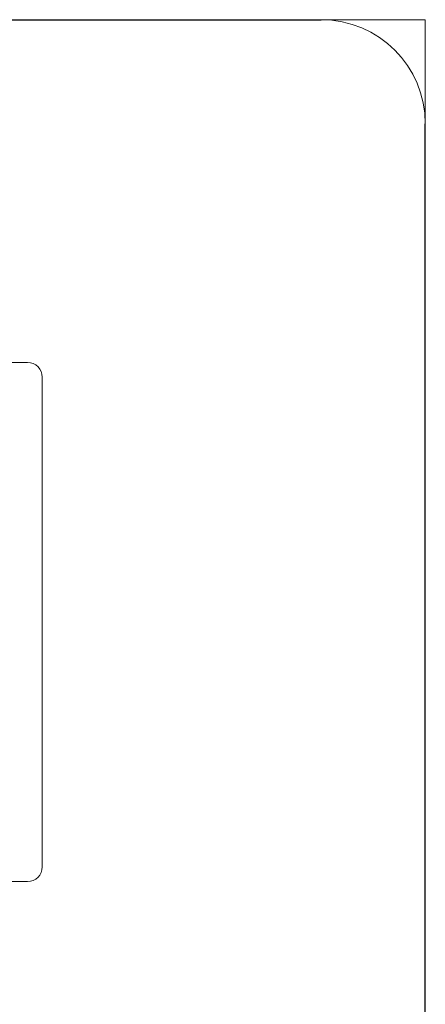
# Model space of a CAD drawing. Units: inches. Extents: x 9.5 to 16.6, y -10.5 to -0.4.
# Drawn here: x 15.4 to 16.6, y -3.3 to -0.4 of the extents above; entities that cross this region are included whole.
import ezdxf

# ---------------------------------------------------------------- set-up
doc = ezdxf.new("R2010")
doc.units = ezdxf.units.IN
doc.header["$MEASUREMENT"] = 0
doc.layers.add('Layer 1', color=7, linetype='Continuous')
doc.layers.add('Layer 2', color=7, linetype='Continuous')

# ---------------------------------------------------------------- blocks, each defined once
blk = doc.blocks.new('block 2')
at = {"layer": 'Layer 1', "lineweight": 0}
for points in [[(9.5, -10.5417), (16.57, -10.5417), (16.57, -0.3917), (9.5, -0.3917), (9.5, -10.5417)], [(16.265, -0.3933), (9.805, -0.3933)], [(16.5683, -0.6967), (16.5683, -9.81)]]:
    blk.add_lwpolyline(points, dxfattribs=at)
blk = doc.blocks.new('block 3')
at = {"layer": 'Layer 1', "lineweight": 0}
blk.add_lwpolyline([(9.5, -10.5417), (16.57, -10.5417), (16.57, -0.3917), (9.5, -0.3917), (9.5, -10.5417)], dxfattribs=at)
blk = doc.blocks.new('block 4')
at = {"layer": 'Layer 1', "lineweight": 0}
blk.add_lwpolyline([(9.5, -10.5417), (16.57, -10.5417), (16.57, -0.3917), (9.5, -0.3917), (9.5, -10.5417)], dxfattribs=at)
blk.add_open_spline([(16.57, -0.6958), (16.57, -0.5278), (16.4338, -0.3917), (16.2658, -0.3917)], degree=3, dxfattribs=at)

msp = doc.modelspace()

# ---------------------------------------------------------------- linework, layer by layer
at = {"layer": 'Layer 2', "lineweight": 0}
for points in [[(14.1907, -1.3948), (15.4063, -1.3948)], [(14.1907, -1.3948), (15.4063, -1.3948)], [(15.4063, -1.3948), (15.4147, -1.3957), (15.4228, -1.3981), (15.4301, -1.402), (15.4367, -1.4071), (15.4418, -1.4138), (15.4457, -1.421), (15.4481, -1.4291), (15.449, -1.4375)], [(15.449, -2.8707), (15.449, -1.4375)], [(15.449, -2.8707), (15.449, -1.4375)], [(15.449, -2.8707), (15.4481, -2.8788), (15.4457, -2.887), (15.4418, -2.8945), (15.4367, -2.9008), (15.4301, -2.9062), (15.4228, -2.9101), (15.4147, -2.9125), (15.4063, -2.9134)], [(15.4063, -2.9134), (14.1907, -2.9134)], [(15.4063, -2.9134), (14.1907, -2.9134)]]:
    msp.add_lwpolyline(points, dxfattribs=at)

# ---------------------------------------------------------------- block references
at = {"layer": 'Layer 1'}
for name in ['block 2', 'block 3', 'block 4']:
    msp.add_blockref(name, (0, 0), dxfattribs=at)

doc.saveas('drawing.dxf')
